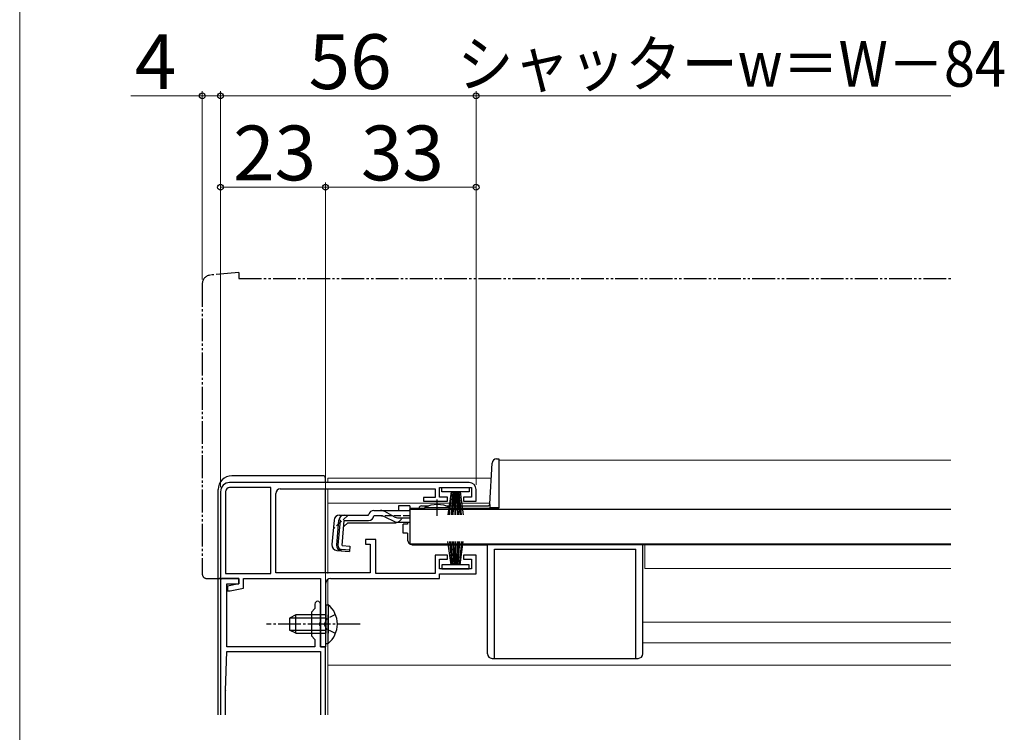
# Model space of a CAD drawing. Extents: x 0 to 1050, y 0 to 1564.
# Drawn here: x 0 to 216, y 318 to 474 of the extents above; entities that cross this region are included whole.
import ezdxf

# ---------------------------------------------------------------- set-up
doc = ezdxf.new("R2010")
doc.units = 0
for name, pattern in [('YCENTER_1', [13, 10, -1, 1, -1]), ('YDIVIDE_1', [15, 10, -1, 1, -1, 1, -1]), ('YHIDDEN_1', [4, 3, -1])]:
    doc.linetypes.add(name, pattern=pattern)
for name, color, linetype, lineweight in [('YKK_11', 7, 'CONTINUOUS', 30), ('YKK_12', 2, 'CONTINUOUS', 13), ('YKK_13', 4, 'CONTINUOUS', 30), ('YKK_D', 6, 'CONTINUOUS', 13), ('YKK_ZWAK', 7, 'CONTINUOUS', 30)]:
    doc.layers.add(name, color=color, linetype=linetype, lineweight=lineweight)
doc.styles.add('text-b', font='txt')

msp = doc.modelspace()

# ---------------------------------------------------------------- linework, layer by layer
at = {"layer": 'YKK_11', "linetype": 'ByBlock', "lineweight": -2, "ltscale": 0.5}
for p, q in [((98.5, 373), (46, 373)), ((55, 371.9), (46, 371.9)), ((55, 353.1), (55, 371.9)), ((57.1, 371.6), (91, 371.6)), ((91, 371.6), (91, 369.7)), ((92, 369.8), (92, 371.9)), ((92, 371.9), (99, 371.9)), ((99, 371.9), (99, 369.8)), ((100, 368.9), (100, 371.5)), ((44, 371), (44, 352)), ((45.1, 371), (45.1, 353.1)), ((56.1, 353.2), (56.1, 370.6)), ((91, 369.7), (88.5, 369.7)), ((88.5, 369.7), (88.5, 368.9)), ((88.5, 368.9), (93.75, 368.9)), ((93.75, 369.8), (92, 369.8)), ((93.75, 368.9), (93.75, 369.8)), ((99, 369.8), (97.25, 369.8)), ((97.25, 369.8), (97.25, 368.9)), ((97.25, 368.9), (100, 368.9)), ((78, 360.5), (75.8, 360.5)), ((75.8, 360.5), (75.8, 359.5)), ((78, 353.1), (78, 360.5)), ((75.8, 359.5), (76.8, 359.5)), ((76.8, 359.5), (76.8, 353.2)), ((93.75, 357.1), (91, 357.1)), ((91, 357.1), (91, 353.1)), ((92, 354.1), (92, 356.2)), ((92, 356.2), (93.75, 356.2)), ((93.75, 356.2), (93.75, 357.1)), ((100, 357.1), (97.25, 357.1)), ((97.25, 357.1), (97.25, 356.2)), ((97.25, 356.2), (99, 356.2)), ((99, 356.2), (99, 354.1)), ((100, 353), (100, 357.1)), ((99, 354.1), (92, 354.1)), ((44, 352), (48, 352)), ((45.1, 353.1), (55, 353.1)), ((48, 352), (48, 350.8)), ((49, 349.88), (49, 352)), ((49, 352), (65.9, 352)), ((76.8, 353.2), (56.1, 353.2)), ((65.9, 352), (65.9, 337)), ((68.1, 352), (92, 352)), ((91, 353.1), (78, 353.1)), ((92, 352), (92, 353)), ((92, 353), (100, 353)), ((48, 350.8), (45.5, 350.3)), ((45.5, 350.3), (45.5, 349.3)), ((46.11, 349.3), (49, 349.88)), ((67.1, 342.46), (67.1, 351)), ((45.5, 349.3), (46.11, 349.3)), ((66.98, 342.27), (67.1, 342.46)), ((66.98, 341.73), (66.98, 342.27)), ((67.1, 341.54), (66.98, 341.73)), ((67.1, 337), (67.1, 341.54)), ((65.9, 337), (67.1, 337))]:
    msp.add_line(p, q, dxfattribs=at)
at = {"layer": 'YKK_11', "ltscale": 0.5}
for p, q in [((44.3, 352), (44, 351.7)), ((44, 351.7), (44, 322.15)), ((48, 352), (44.3, 352)), ((48, 350.8), (48, 352)), ((45.4, 337), (45.4, 350.8)), ((45.4, 350.8), (48, 350.8)), ((64.7, 345.4), (63.9, 344.6)), ((64.7, 346.4), (64.7, 345.4)), ((65.9, 342.46), (65.9, 346.4)), ((63.9, 344.6), (63.9, 339.4)), ((65.78, 342.27), (65.9, 342.46)), ((65.78, 341.73), (65.78, 342.27)), ((65.9, 341.54), (65.78, 341.73)), ((65.9, 337), (65.9, 341.54)), ((63.9, 339.4), (64.7, 338.6)), ((64.7, 337), (45.4, 337)), ((64.7, 338.6), (64.7, 337)), ((67, 337), (65.9, 337)), ((67, 322.15), (67, 337)), ((45.1, 327.46), (45.4, 336)), ((45.4, 336), (65.9, 336)), ((65.9, 336), (65.9, 322.15)), ((45.1, 322.15), (45.1, 327.36))]:
    msp.add_line(p, q, dxfattribs=at)
at = {"layer": 'YKK_11', "linetype": 'ByBlock', "lineweight": -2, "ltscale": 0.5}
for centre, radius, start, end in [((46, 371), 2, 90, 180), ((46, 371), 0.9, 90, 180), ((57.1, 370.6), 1, 90, 180), ((98.5, 371.5), 1.5, 0, 90), ((68.1, 351), 1, 90, 180)]:
    msp.add_arc(centre, radius, start, end, dxfattribs=at)
at = {"layer": 'YKK_11', "ltscale": 0.5}
for centre, radius, start in [((65.3, 346.4), 0.6, 0), ((48.1, 327.36), 3, 178)]:
    msp.add_arc(centre, radius, start, 180, dxfattribs=at)
at = {"layer": 'YKK_12'}
for p, q in [((105, 377.9), (204, 377.9)), ((105, 377.9), (105, 367.4)), ((67.5, 374), (67.5, 373)), ((67.5, 374), (103.32, 374)), ((67.5, 371.6), (67.5, 353.1)), ((67.5, 368.5), (103.03, 368.5)), ((85.5, 367.4), (88.75, 367.4)), ((94.25, 367.4), (105, 367.4)), ((87, 359.6), (87, 359.4)), ((87, 359.4), (204, 359.4)), ((204, 359.4), (87, 359.4)), ((137, 354.2), (137, 359.4)), ((137, 354.2), (204, 354.2)), ((67.5, 351.8), (67.5, 346.25)), ((136.5, 342.4), (204, 342.4)), ((67.5, 337.75), (67.5, 322.15)), ((136.5, 337.9), (204, 337.9)), ((67.5, 333), (204, 333))]:
    msp.add_line(p, q, dxfattribs=at)
at = {"layer": 'YKK_13', "linetype": 'YDIVIDE_1', "ltscale": 0.5}
for p, q in [((48, 419), (41.83, 418.46)), ((48, 419), (48, 417.7)), ((40, 416.47), (40, 353)), ((48, 417.7), (204, 417.7)), ((41, 352), (44, 352)), ((44, 352), (44, 352.3))]:
    msp.add_line(p, q, dxfattribs=at)
at = {"layer": 'YKK_13'}
for p, q in [((104.49, 378.2), (105, 378.2)), ((105, 378.2), (105, 367.4)), ((103.03, 368.37), (103.49, 377.25)), ((66.5, 374.5), (46.5, 374.5)), ((67, 373), (67, 374)), ((43.5, 322.15), (43.5, 371.5)), ((67, 353.2), (67, 371.6)), ((92.5, 371), (92.5, 371.9)), ((92.5, 371.9), (98.5, 371.9)), ((98.5, 371.9), (98.5, 371)), ((98.5, 371), (92.5, 371)), ((94.5, 371), (93.8, 365.9)), ((94.2, 365.9), (94.7, 371)), ((94.9, 371), (94.55, 365.9)), ((94.85, 365.9), (95.1, 371)), ((95.3, 371), (95.1, 365.9)), ((95.5, 371), (95.5, 365.9)), ((95.7, 371), (95.9, 365.9)), ((96.15, 365.9), (95.9, 371)), ((96.1, 371), (96.45, 365.9)), ((96.8, 365.9), (96.3, 371)), ((96.5, 371), (97.2, 365.9)), ((77.62, 366.88), (79.07, 366.88)), ((79.07, 366.88), (85.5, 366.88)), ((85.5, 367.88), (83, 367.88)), ((83, 367.88), (83, 366.88)), ((85.5, 367.88), (85.5, 366.88)), ((85.5, 367.2), (85.5, 359.6)), ((85.5, 367.2), (204, 367.2)), ((85.5, 366.88), (85.5, 367.11)), ((87.5, 367.4), (88.75, 367.4)), ((88, 367.9), (89.63, 367.9)), ((88.75, 367.2), (88.75, 367.53)), ((88.75, 367.53), (94.25, 367.53)), ((88.75, 367.2), (94.25, 367.2)), ((93.38, 367.9), (102.53, 367.9)), ((94.25, 367.2), (94.25, 367.53)), ((94.25, 367.4), (103, 367.4)), ((103, 368.23), (103, 367.47)), ((105, 367.47), (103, 367.47)), ((105, 367.4), (103, 367.4)), ((68.88, 364.78), (68.41, 359.41)), ((69.45, 359.32), (69.93, 364.78)), ((70.2, 364.79), (69.72, 359.32)), ((70.2, 364.79), (69.92, 364.82)), ((70.08, 365.88), (76.43, 365.88)), ((70.64, 359.22), (71.12, 364.68)), ((71.12, 364.68), (76.43, 364.68)), ((76.43, 365.88), (76.46, 365.99)), ((79.13, 365.68), (77.62, 365.68)), ((79.99, 365.49), (82.1, 364.49)), ((82.05, 365.53), (80.03, 366.64)), ((83.01, 365.28), (85.5, 365.28)), ((71.9, 364.18), (71.01, 363.36)), ((71.9, 364.18), (82.1, 364.18)), ((82.95, 364.3), (85.5, 364.3)), ((85, 363.9), (84, 363.9)), ((84, 361.9), (84, 363.9)), ((85, 364.3), (85, 363.9)), ((85, 361.9), (84, 361.9)), ((85, 361.9), (85, 360.4)), ((69.5, 358.11), (72.23, 357.87)), ((72.26, 358.16), (70.54, 358.34)), ((70.64, 359.22), (72.34, 359.07)), ((72.34, 359.07), (72.23, 357.87)), ((85.5, 359.6), (204, 359.6)), ((86, 359.4), (102.5, 359.4)), ((87, 359.6), (87, 359.4)), ((94.5, 355), (93.8, 360.1)), ((94.2, 360.1), (94.7, 355)), ((94.9, 355), (94.55, 360.1)), ((94.85, 360.1), (95.1, 355)), ((95.3, 355), (95.1, 360.1)), ((95.5, 355), (95.5, 360.1)), ((95.7, 355), (95.9, 360.1)), ((96.15, 360.1), (95.9, 355)), ((96.1, 355), (96.45, 360.1)), ((96.8, 360.1), (96.3, 355)), ((96.5, 355), (97.2, 360.1)), ((102.5, 335.5), (102.5, 359.4)), ((104, 334.5), (104, 358.4)), ((104, 358.4), (135, 358.4)), ((135, 334.5), (135, 358.4)), ((136.5, 335.5), (136.5, 359.4)), ((98.5, 355), (92.5, 355)), ((92.5, 355), (92.5, 354.1)), ((92.5, 354.1), (98.5, 354.1)), ((98.5, 354.1), (98.5, 355)), ((67.1, 346.25), (67.1, 340)), ((67.1, 346.25), (67.61, 346.25)), ((67.61, 346.25), (67.61, 340)), ((60.5, 344), (59.1, 343.3)), ((59.1, 343.3), (59.1, 340.7)), ((59.19, 343.35), (67.1, 343.35)), ((67.1, 344), (60.5, 344)), ((60.5, 340), (60.5, 344)), ((67.1, 337.75), (67.1, 344)), ((67.61, 337.75), (67.61, 344)), ((60.5, 340), (59.1, 340.7)), ((59.19, 340.65), (67.1, 340.65)), ((60.5, 340), (67.1, 340)), ((67.1, 337.75), (67.61, 337.75)), ((103.5, 334.5), (135.5, 334.5))]:
    msp.add_line(p, q, dxfattribs=at)
at = {"layer": 'YKK_13', "linetype": 'YCENTER_1', "ltscale": 0.5}
for p, q in [((91.5, 365.68), (91.5, 369.3)), ((74.6, 342), (54.1, 342))]:
    msp.add_line(p, q, dxfattribs=at)
at = {"layer": 'YKK_13', "linetype": 'YHIDDEN_1', "ltscale": 0.5}
for p, q in [((71.98, 365.88), (68.72, 362.89)), ((85.5, 365.68), (79.13, 365.68)), ((67.29, 343.15), (66.68, 342)), ((69.2, 344.08), (67.29, 343.15)), ((67.29, 340.86), (66.68, 342)), ((69.2, 339.93), (67.29, 340.86))]:
    msp.add_line(p, q, dxfattribs=at)
at = {"layer": 'YKK_13', "linetype": 'YDIVIDE_1', "ltscale": 0.5}
for centre, radius, start, end in [((42, 416.47), 2, 95, 180), ((41, 353), 1, 180, 270)]:
    msp.add_arc(centre, radius, start, end, dxfattribs=at)
at = {"layer": 'YKK_13'}
for centre, radius, start, end in [((104.49, 377.2), 1, 90, 177), ((46.5, 371.5), 3, 90, 180), ((66.5, 374), 0.5, 0, 90), ((77.62, 365.68), 1.2, 90, 165), ((79.07, 364.88), 2, 61.3482, 90), ((88, 367.4), 0.5, 90, 180), ((91.5, 362.2), 6, 62.7204, 117.2796), ((102.53, 368.4), 0.5, 270, 357), ((70.08, 364.68), 1.2, 90, 175), ((71.12, 364.68), 1.2, 90, 175), ((76.43, 365.88), 1.2, 270, 350.4059), ((79.13, 363.68), 2, 64.7273, 90), ((83.01, 367.28), 2, 241.3482, 270), ((82.95, 366.3), 2, 244.7273, 270), ((82.1, 366.08), 1.9, 270, 291.0963), ((86, 360.4), 1, 180, 270), ((69.61, 359.31), 1.2, 175, 265), ((70.64, 359.22), 1.2, 175, 265), ((70.63, 359.24), 0.91, 175, 264.2361), ((64.07, 342), 5.53, 309.7941, 50.2059), ((103.5, 335.5), 1, 180, 270), ((135.5, 335.5), 1, 270, 0)]:
    msp.add_arc(centre, radius, start, end, dxfattribs=at)
at = {"layer": 'YKK_13', "linetype": 'YHIDDEN_1', "ltscale": 0.5}
msp.add_arc((82.1, 366.08), 1.9, 291.0963, 347.8468, dxfattribs=at)
at = {"layer": 'YKK_D', "ltscale": 1.5}
for p, q in [((40, 457.7), (24.33, 457.7)), ((40, 417.47), (40, 458.7)), ((44, 457.7), (40, 457.7)), ((44, 372), (44, 458.7)), ((44, 372), (44, 458.7)), ((44, 457.7), (100, 457.7)), ((100, 372.5), (100, 458.7)), ((100, 372.5), (100, 458.7)), ((204, 457.7), (100, 457.7)), ((44, 372), (44, 438.7)), ((67, 337.7), (67, 438.7)), ((67, 419.7), (67, 438.7)), ((100, 372.5), (100, 438.7)), ((67, 437.7), (44, 437.7)), ((67, 437.7), (100, 437.7))]:
    msp.add_line(p, q, dxfattribs=at)
at = {"layer": 'YKK_D', "linetype": 'ByBlock', "lineweight": -2}
for centre in [(40, 457.7), (44, 457.7), (44, 457.7), (100, 457.7), (100, 457.7), (44, 437.7), (67, 437.7), (67, 437.7), (100, 437.7)]:
    msp.add_circle(centre, 0.637, dxfattribs=at)
at = {"layer": 'YKK_ZWAK', "lineweight": 20}
msp.add_line((0, 1530), (0, 0), dxfattribs=at)

# ---------------------------------------------------------------- texts
at = {"layer": 'YKK_D', "style": 'text-b'}
for s, p in [('4', (25.22, 459.2)), ('56', (63.31, 459.2)), ('23', (46.77, 439.2)), ('33', (74.77, 439.2))]:
    msp.add_text(s, height=12, dxfattribs=at).set_placement(p)
at = {"layer": 'YKK_D', "style": 'text-b', "width": 0.9}
msp.add_text('シャッターw＝W－84', height=10, dxfattribs=at).set_placement((95.91, 459.72))

doc.saveas('drawing.dxf')
